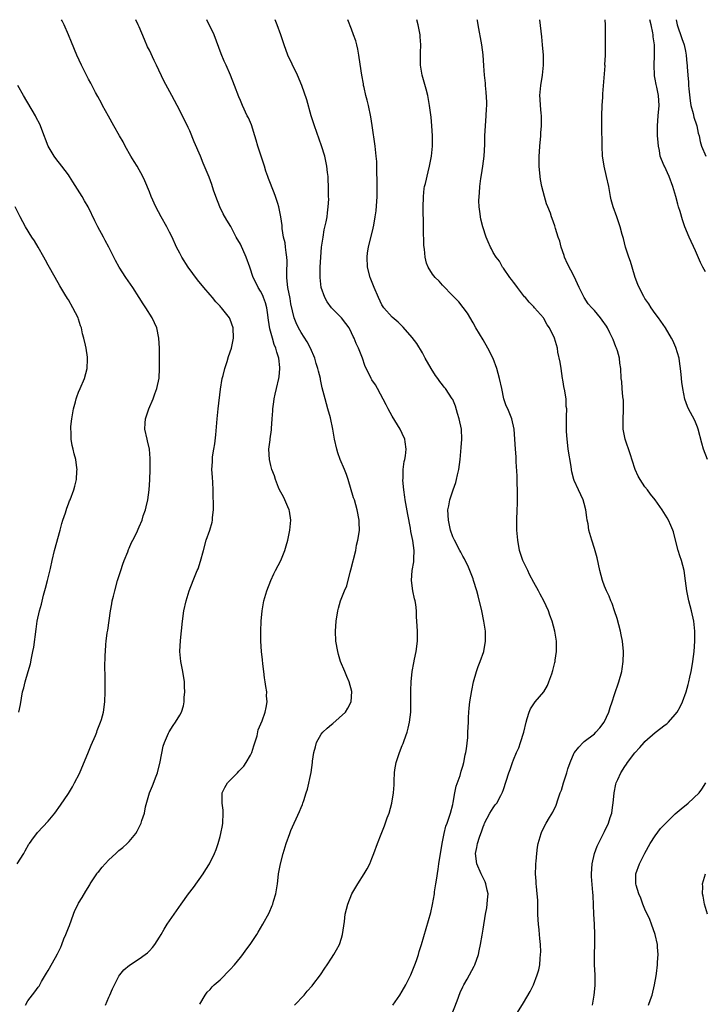
# Model space of a CAD drawing. Units: inches. Extents: x 2607000 to 2610000, y 1473207 to 1476000.
# Drawn here: x 2607129 to 2607265, y 1475805 to 1476000 of the extents above; entities that cross this region are included whole.
import ezdxf

# ---------------------------------------------------------------- set-up
doc = ezdxf.new("R2010")
doc.units = ezdxf.units.IN
doc.header["$MEASUREMENT"] = 0
doc.layers.add('LD26071473_10ft', color=100, linetype='Continuous')

msp = doc.modelspace()

# ---------------------------------------------------------------- linework, layer by layer
at = {"layer": 'LD26071473_10ft'}
for points, elevation in [([(2607130.49, 1475805), (2607131, 1475805.85), (2607132.39, 1475807.61), (2607133, 1475808.55), (2607133.21, 1475808.79), (2607133.33, 1475809), (2607133.71, 1475809.71), (2607134.44, 1475811), (2607134.67, 1475811.33), (2607135, 1475811.84), (2607136.44, 1475814.44), (2607136.87, 1475815.13), (2607137.51, 1475816.49), (2607137.67, 1475817), (2607138.11, 1475818.12), (2607138.5, 1475819), (2607139, 1475820.32), (2607139.21, 1475820.79), (2607140.02, 1475823), (2607140.29, 1475823.71), (2607140.91, 1475825), (2607141, 1475825.16), (2607141.72, 1475826.28), (2607142.45, 1475827.55), (2607143.22, 1475828.78), (2607143.32, 1475829), (2607144.6, 1475831), (2607144.77, 1475831.23), (2607145, 1475831.48), (2607145.68, 1475832.32), (2607146.28, 1475833), (2607147, 1475833.76), (2607148.36, 1475835), (2607149, 1475835.61), (2607149.79, 1475836.21), (2607150.63, 1475837), (2607151, 1475837.4), (2607152.3, 1475839), (2607152.58, 1475839.42), (2607153.27, 1475840.73), (2607153.38, 1475841), (2607153.51, 1475841.51), (2607154.02, 1475843), (2607154.26, 1475844.26), (2607155.03, 1475847), (2607155.61, 1475848.39), (2607156.33, 1475850.32), (2607156.6, 1475851), (2607157.16, 1475853.16), (2607157.72, 1475856.28), (2607157.98, 1475857), (2607158.81, 1475858.81), (2607158.92, 1475859.08), (2607159.68, 1475860.32), (2607160.2, 1475861), (2607161, 1475862.39), (2607161.34, 1475863), (2607161.78, 1475864.22), (2607161.9, 1475865), (2607161.9, 1475865.9), (2607162.05, 1475867), (2607161.97, 1475867.97), (2607161.97, 1475869), (2607161.65, 1475871), (2607161.21, 1475873), (2607161.03, 1475875), (2607161.19, 1475877.19), (2607161.55, 1475881), (2607161.84, 1475883), (2607162.27, 1475885), (2607162.88, 1475887), (2607163.67, 1475889), (2607164.49, 1475891), (2607164.63, 1475891.37), (2607165.14, 1475892.86), (2607165.69, 1475895), (2607166.27, 1475897), (2607166.96, 1475899), (2607167.4, 1475900.6), (2607167.49, 1475901), (2607167.52, 1475901.52), (2607167.66, 1475903), (2607167.69, 1475904.31), (2607167.63, 1475905.63), (2607167.64, 1475907), (2607167.56, 1475908.44), (2607167.47, 1475909.47), (2607167.39, 1475911), (2607167.47, 1475912.53), (2607167.47, 1475913), (2607167.52, 1475913.52), (2607167.75, 1475915), (2607167.93, 1475916.07), (2607168.13, 1475917.87), (2607168.39, 1475921), (2607168.61, 1475923), (2607169.1, 1475926.9), (2607169.43, 1475929), (2607169.59, 1475929.59), (2607169.91, 1475931), (2607170.37, 1475932.37), (2607170.64, 1475933.36), (2607171.22, 1475935), (2607171.63, 1475937), (2607171.57, 1475939), (2607171, 1475940.67), (2607170.86, 1475941), (2607169.29, 1475943), (2607169.14, 1475943.14), (2607169, 1475943.3), (2607168.16, 1475944.16), (2607167.48, 1475945), (2607167, 1475945.55), (2607165.8, 1475947), (2607164.54, 1475948.54), (2607162.68, 1475951), (2607161.4, 1475953), (2607161, 1475953.77), (2607160.39, 1475955), (2607159.49, 1475957), (2607159, 1475957.96), (2607158.44, 1475959), (2607157.31, 1475961), (2607156.26, 1475963), (2607155.36, 1475965), (2607155, 1475965.94), (2607154.1, 1475968.1), (2607153.69, 1475969), (2607152.58, 1475971), (2607151.97, 1475971.97), (2607151.36, 1475973), (2607150.21, 1475975), (2607149.8, 1475975.8), (2607149.07, 1475977), (2607147.97, 1475979), (2607146.9, 1475980.9), (2607145.75, 1475983), (2607145.51, 1475983.51), (2607144.82, 1475984.82), (2607144.38, 1475985.62), (2607143.44, 1475987.44), (2607143, 1475988.23), (2607142.06, 1475990.06), (2607141.6, 1475991), (2607140.69, 1475993), (2607139.58, 1475995.58), (2607139.01, 1475997), (2607138.14, 1475999), (2607137.77, 1475999.77), (2607137.65, 1476000)], 10800), ([(2607146.3, 1475805), (2607147, 1475806.59), (2607147.2, 1475807), (2607147.74, 1475808.26), (2607149, 1475810.74), (2607149.18, 1475811), (2607149.99, 1475812.01), (2607151.07, 1475812.93), (2607153, 1475814.2), (2607154.19, 1475815), (2607154.64, 1475815.36), (2607155, 1475815.73), (2607155.6, 1475816.4), (2607156.08, 1475817), (2607157, 1475818.43), (2607157.35, 1475819), (2607157.95, 1475820.05), (2607158.54, 1475821), (2607159, 1475821.71), (2607159.88, 1475823), (2607161.27, 1475825), (2607162.75, 1475827), (2607163.74, 1475828.26), (2607165.63, 1475831), (2607166.14, 1475831.86), (2607166.9, 1475833), (2607167.88, 1475835), (2607168.21, 1475835.79), (2607168.6, 1475837), (2607169, 1475838.36), (2607169.16, 1475839), (2607169.47, 1475840.53), (2607169.54, 1475841), (2607169.61, 1475843), (2607169.57, 1475843.57), (2607169.37, 1475845), (2607169.41, 1475845.41), (2607169.38, 1475847), (2607169.9, 1475848.1), (2607170.46, 1475849), (2607171, 1475849.49), (2607172.42, 1475851), (2607172.71, 1475851.29), (2607173, 1475851.61), (2607173.68, 1475852.32), (2607174.17, 1475853), (2607175, 1475854.45), (2607175.29, 1475855), (2607175.68, 1475856.32), (2607176.3, 1475858.3), (2607176.54, 1475859.46), (2607177.29, 1475861.29), (2607177.9, 1475863), (2607178.09, 1475863.91), (2607178.28, 1475865), (2607178.2, 1475866.2), (2607178.21, 1475867), (2607178.03, 1475868.03), (2607177.92, 1475869), (2607177.79, 1475869.79), (2607177.63, 1475871), (2607177.46, 1475872.54), (2607177.35, 1475873.35), (2607177.2, 1475875), (2607177.07, 1475877), (2607177.05, 1475879), (2607177.13, 1475881), (2607177.3, 1475883), (2607177.64, 1475885), (2607178.21, 1475887), (2607179.01, 1475889), (2607179.64, 1475890.36), (2607179.98, 1475891), (2607180.98, 1475893), (2607181.8, 1475895), (2607182.08, 1475895.92), (2607182.38, 1475897), (2607182.81, 1475899), (2607182.98, 1475901), (2607182.73, 1475902.73), (2607182.68, 1475903), (2607182.4, 1475903.6), (2607181.81, 1475905), (2607181.56, 1475905.56), (2607181, 1475906.5), (2607180.75, 1475907), (2607180.55, 1475907.45), (2607179.96, 1475909), (2607179.76, 1475909.76), (2607179.23, 1475911), (2607179, 1475911.8), (2607178.75, 1475913), (2607178.66, 1475915), (2607178.87, 1475916.87), (2607178.91, 1475917.09), (2607179.15, 1475918.85), (2607179.14, 1475919.14), (2607179.26, 1475921), (2607179.39, 1475922.61), (2607179.39, 1475923), (2607179.64, 1475924.36), (2607179.7, 1475925), (2607179.88, 1475925.88), (2607180.15, 1475927), (2607180.59, 1475929), (2607180.65, 1475929.35), (2607180.83, 1475931), (2607180.83, 1475931.17), (2607180.61, 1475933), (2607180.18, 1475934.18), (2607180.03, 1475935), (2607179.71, 1475935.71), (2607179.36, 1475937), (2607178.83, 1475938.83), (2607178.55, 1475940.55), (2607178.5, 1475941), (2607178.4, 1475941.6), (2607178.22, 1475943), (2607177.98, 1475943.98), (2607177.58, 1475945), (2607177.44, 1475945.44), (2607177, 1475946.3), (2607176.53, 1475947), (2607176.03, 1475948.03), (2607175.51, 1475949), (2607174.85, 1475951), (2607174.13, 1475953), (2607173, 1475955.56), (2607172.2, 1475957), (2607171.09, 1475959.09), (2607170.33, 1475960.33), (2607169.6, 1475961.6), (2607168.91, 1475963), (2607168.14, 1475965), (2607167.72, 1475966.28), (2607167.38, 1475967.38), (2607166.82, 1475968.82), (2607165.64, 1475971.64), (2607165.1, 1475973), (2607163.86, 1475975.86), (2607163, 1475977.99), (2607162.68, 1475978.68), (2607162.05, 1475980.05), (2607160.49, 1475983), (2607159.99, 1475983.99), (2607159.43, 1475985), (2607157.89, 1475987.89), (2607156.41, 1475991), (2607155.93, 1475991.93), (2607155, 1475993.98), (2607154.66, 1475994.66), (2607154.05, 1475996.05), (2607153, 1475998.58), (2607152.81, 1475999), (2607152.33, 1476000)], 10810), ([(2607165, 1475805.17), (2607166.02, 1475807), (2607166.42, 1475807.58), (2607167, 1475808.11), (2607167.4, 1475808.6), (2607167.84, 1475809), (2607169, 1475809.99), (2607171, 1475812.04), (2607171.83, 1475813), (2607173, 1475814.41), (2607173.48, 1475815), (2607174.1, 1475815.9), (2607174.93, 1475817), (2607176.23, 1475819), (2607176.53, 1475819.47), (2607177.44, 1475821), (2607178.7, 1475823.3), (2607179.3, 1475824.7), (2607179.41, 1475825), (2607179.55, 1475825.55), (2607179.99, 1475827), (2607180.15, 1475827.85), (2607180.32, 1475829), (2607180.41, 1475829.59), (2607180.57, 1475831), (2607180.95, 1475833), (2607181.48, 1475835), (2607182.08, 1475837), (2607182.77, 1475839), (2607183, 1475839.59), (2607184.68, 1475843.32), (2607185, 1475844.14), (2607185.27, 1475844.73), (2607185.37, 1475845), (2607185.52, 1475845.52), (2607186.04, 1475847), (2607186.27, 1475847.73), (2607186.97, 1475851.03), (2607187.27, 1475853), (2607187.28, 1475853.28), (2607187.5, 1475855), (2607187.86, 1475856.14), (2607188.04, 1475857), (2607189, 1475858.6), (2607189.3, 1475859), (2607190.19, 1475859.81), (2607191, 1475860.52), (2607191.28, 1475860.72), (2607193.79, 1475863), (2607194.24, 1475863.76), (2607194.91, 1475865), (2607195.04, 1475867.04), (2607194.51, 1475869), (2607194.06, 1475870.06), (2607193.65, 1475871), (2607192.83, 1475873), (2607192.4, 1475874.4), (2607192.24, 1475875), (2607191.88, 1475877), (2607191.79, 1475879), (2607191.94, 1475881), (2607192.28, 1475883), (2607192.42, 1475883.58), (2607192.82, 1475885), (2607193.58, 1475887), (2607194.03, 1475887.97), (2607194.7, 1475890.7), (2607194.86, 1475891.14), (2607195.84, 1475895), (2607195.99, 1475896.01), (2607196.26, 1475897), (2607196.52, 1475898.52), (2607196.54, 1475899), (2607196.51, 1475900.51), (2607196.47, 1475901), (2607196.09, 1475903), (2607195.54, 1475905), (2607195.39, 1475905.39), (2607194.34, 1475909), (2607194.01, 1475910.01), (2607193.62, 1475911), (2607192.76, 1475913), (2607192.29, 1475914.29), (2607192.06, 1475915), (2607191.62, 1475917), (2607191.28, 1475919), (2607190.79, 1475921.21), (2607190.32, 1475923), (2607189.75, 1475925), (2607189.18, 1475927.18), (2607188.83, 1475928.83), (2607188.82, 1475929), (2607188.43, 1475930.43), (2607188.34, 1475931), (2607187.98, 1475931.98), (2607187.71, 1475933), (2607186.87, 1475935), (2607186.23, 1475936.23), (2607185, 1475938.13), (2607184.48, 1475939), (2607184.03, 1475940.03), (2607183.65, 1475941), (2607183, 1475943.79), (2607182.82, 1475944.82), (2607182.38, 1475947), (2607182.27, 1475948.27), (2607182.19, 1475949), (2607182.18, 1475949.82), (2607182.26, 1475952.26), (2607182.21, 1475953), (2607182.04, 1475953.96), (2607181.95, 1475955), (2607181.83, 1475955.83), (2607181.56, 1475957), (2607181.29, 1475958.71), (2607181.25, 1475959.25), (2607180.99, 1475960.99), (2607180.58, 1475963), (2607180.38, 1475963.62), (2607179.98, 1475965), (2607179.71, 1475965.71), (2607178.58, 1475968.58), (2607178.45, 1475969), (2607178.06, 1475970.06), (2607177.78, 1475971), (2607177.1, 1475973), (2607176.45, 1475975), (2607176.15, 1475976.15), (2607175.89, 1475977), (2607175.19, 1475979.19), (2607174.59, 1475980.59), (2607174.37, 1475981), (2607173.43, 1475983), (2607173, 1475984.03), (2607172.72, 1475984.72), (2607171.85, 1475987), (2607171.06, 1475989), (2607170.18, 1475991), (2607169.81, 1475991.81), (2607169.22, 1475993.22), (2607167.81, 1475997), (2607166.35, 1476000)], 10820), ([(2607183.72, 1475805), (2607185.59, 1475807), (2607186.22, 1475807.78), (2607187.19, 1475808.81), (2607187.34, 1475809), (2607188.84, 1475811), (2607189.69, 1475812.31), (2607190.15, 1475813), (2607191, 1475814.32), (2607191.46, 1475815), (2607192.02, 1475815.98), (2607192.58, 1475817), (2607193, 1475818.27), (2607193.2, 1475819), (2607193.56, 1475821.56), (2607193.74, 1475823), (2607193.97, 1475824.03), (2607194.22, 1475825), (2607195.01, 1475827), (2607196.22, 1475829), (2607197.5, 1475831), (2607198.04, 1475831.96), (2607198.57, 1475833), (2607199, 1475834.02), (2607199.39, 1475835), (2607200.13, 1475837), (2607200.86, 1475838.86), (2607201.53, 1475840.47), (2607202.06, 1475842.06), (2607202.4, 1475843), (2607202.96, 1475845), (2607203.3, 1475847), (2607203.4, 1475848.6), (2607203.41, 1475849.41), (2607203.5, 1475851), (2607203.57, 1475851.57), (2607203.83, 1475853), (2607204.19, 1475854.19), (2607204.46, 1475855), (2607205, 1475856.35), (2607205.2, 1475856.8), (2607205.39, 1475857.39), (2607205.98, 1475859), (2607206.19, 1475859.81), (2607206.47, 1475861), (2607206.7, 1475863), (2607206.73, 1475865), (2607206.71, 1475867.29), (2607206.77, 1475869), (2607206.97, 1475871.03), (2607207.29, 1475872.71), (2607207.46, 1475873.46), (2607207.77, 1475875), (2607208.03, 1475877), (2607208.03, 1475879), (2607207.92, 1475881), (2607207.85, 1475881.85), (2607207.82, 1475883), (2607207.69, 1475884.31), (2607207.56, 1475885), (2607207.42, 1475885.42), (2607207.12, 1475887), (2607206.82, 1475889), (2607206.96, 1475891), (2607207.29, 1475892.72), (2607207.31, 1475893), (2607207.29, 1475893.29), (2607207.35, 1475895), (2607207.08, 1475896.92), (2607206.7, 1475898.7), (2607206.61, 1475899.39), (2607206.1, 1475902.11), (2607205.6, 1475905), (2607205.55, 1475905.55), (2607205.32, 1475907), (2607205.14, 1475908.86), (2607205.14, 1475909), (2607205.16, 1475909.16), (2607205.19, 1475911), (2607205.41, 1475912.59), (2607205.54, 1475913), (2607205.67, 1475913.67), (2607205.81, 1475915), (2607205.56, 1475916.44), (2607205.49, 1475917), (2607205, 1475918.1), (2607204.57, 1475919), (2607203, 1475921.58), (2607202.24, 1475923), (2607201.82, 1475923.82), (2607200.09, 1475927), (2607199.72, 1475927.72), (2607199, 1475928.73), (2607198.84, 1475929), (2607197.6, 1475931.6), (2607197.15, 1475933), (2607197, 1475933.33), (2607196.38, 1475935), (2607195.92, 1475935.92), (2607195.5, 1475937), (2607195.33, 1475937.33), (2607195, 1475938.07), (2607194.5, 1475939), (2607193.87, 1475939.88), (2607193, 1475941), (2607191, 1475942.98), (2607190.14, 1475944.14), (2607189.7, 1475945), (2607189, 1475947), (2607188.77, 1475949), (2607188.76, 1475949.24), (2607188.78, 1475951), (2607188.89, 1475953), (2607189.06, 1475955), (2607189.34, 1475957), (2607189.6, 1475958.4), (2607189.97, 1475959.97), (2607190.15, 1475961), (2607190.2, 1475961.8), (2607190.39, 1475963), (2607190.46, 1475964.46), (2607190.44, 1475965), (2607190.4, 1475965.6), (2607190.4, 1475967), (2607190.38, 1475968.38), (2607190.33, 1475969), (2607190.23, 1475969.77), (2607190.11, 1475971), (2607189.69, 1475973), (2607189.07, 1475975.07), (2607187.64, 1475979), (2607187.03, 1475981), (2607186.17, 1475984.17), (2607185.15, 1475987), (2607184.3, 1475989), (2607183.21, 1475991.21), (2607182.39, 1475993), (2607181.66, 1475995), (2607181, 1475997), (2607180.28, 1475999), (2607179.87, 1476000)], 10830), ([(2607203.14, 1475805), (2607204.5, 1475807), (2607205, 1475807.8), (2607205.71, 1475809), (2607206.71, 1475811), (2607207, 1475811.69), (2607207.36, 1475812.64), (2607207.52, 1475813), (2607207.81, 1475813.81), (2607208.2, 1475815), (2607208.36, 1475815.64), (2607208.82, 1475817), (2607210.63, 1475823.37), (2607211, 1475824.89), (2607211.36, 1475827), (2607211.4, 1475827.4), (2607211.66, 1475829), (2607211.75, 1475829.75), (2607212.09, 1475831.91), (2607212.22, 1475833), (2607212.55, 1475835), (2607213, 1475837.33), (2607213.3, 1475839), (2607213.61, 1475840.39), (2607213.87, 1475841), (2607214.37, 1475842.37), (2607214.56, 1475843), (2607215, 1475844.72), (2607215.08, 1475845.08), (2607215.4, 1475847), (2607215.69, 1475848.31), (2607216.43, 1475850.43), (2607216.69, 1475851.31), (2607217, 1475852.27), (2607217.2, 1475853), (2607217.48, 1475854.52), (2607217.6, 1475855), (2607217.72, 1475855.72), (2607217.96, 1475857.96), (2607218.01, 1475859), (2607218.02, 1475859.98), (2607218.08, 1475861), (2607218.11, 1475861.89), (2607218.17, 1475863), (2607218.24, 1475863.76), (2607218.37, 1475865), (2607218.75, 1475867.25), (2607219.12, 1475869), (2607219.68, 1475871), (2607220.01, 1475871.99), (2607220.4, 1475873), (2607221.11, 1475875), (2607221.47, 1475877), (2607221.44, 1475879), (2607221.17, 1475881), (2607220.76, 1475883), (2607220.02, 1475886.02), (2607219.74, 1475887), (2607219.13, 1475889), (2607219, 1475889.38), (2607218.38, 1475891), (2607217.98, 1475891.98), (2607217.45, 1475893), (2607217.31, 1475893.31), (2607217, 1475893.85), (2607216.62, 1475894.62), (2607216.39, 1475895), (2607215.31, 1475897), (2607215, 1475897.66), (2607214.58, 1475899), (2607214.15, 1475901), (2607214.05, 1475903), (2607214.2, 1475903.8), (2607214.4, 1475905), (2607215.07, 1475907), (2607215.59, 1475908.41), (2607215.74, 1475909), (2607215.94, 1475909.94), (2607216.21, 1475911), (2607216.44, 1475913), (2607216.63, 1475915.37), (2607216.78, 1475917), (2607216.71, 1475919), (2607216.27, 1475921), (2607215.95, 1475922.05), (2607215.53, 1475923.53), (2607215, 1475924.83), (2607214.91, 1475925), (2607213.58, 1475927), (2607213.31, 1475927.31), (2607213, 1475927.72), (2607212.42, 1475928.42), (2607212.07, 1475929), (2607211.6, 1475929.6), (2607210.72, 1475931), (2607209.56, 1475933), (2607209, 1475934.09), (2607207.9, 1475935.9), (2607207, 1475937.14), (2607205.19, 1475939.19), (2607205, 1475939.36), (2607204.18, 1475940.18), (2607203, 1475941.14), (2607201.38, 1475943), (2607201.21, 1475943.21), (2607201, 1475943.59), (2607200.3, 1475945), (2607199.44, 1475947), (2607198.64, 1475949), (2607198.13, 1475951), (2607198.06, 1475953), (2607198.16, 1475953.84), (2607198.35, 1475955), (2607199.27, 1475958.73), (2607199.36, 1475959.36), (2607199.66, 1475961), (2607199.82, 1475962.18), (2607200.04, 1475965), (2607200.08, 1475967), (2607200.01, 1475971), (2607199.96, 1475971.96), (2607199.88, 1475973), (2607199.65, 1475975), (2607199.08, 1475979.08), (2607198.8, 1475980.8), (2607198.35, 1475983), (2607198.1, 1475984.1), (2607197.84, 1475985), (2607197.45, 1475986.55), (2607197.36, 1475987), (2607197.32, 1475987.32), (2607196.99, 1475989.01), (2607196.51, 1475992.51), (2607196.44, 1475993), (2607196.2, 1475994.2), (2607196.01, 1475995), (2607195.8, 1475995.8), (2607195.4, 1475997), (2607195, 1475998.13), (2607194.26, 1476000)], 10840), ([(2607214.52, 1475802.51), (2607215.84, 1475805.84), (2607216.48, 1475807.52), (2607217, 1475808.62), (2607217.2, 1475809), (2607217.85, 1475810.15), (2607218.34, 1475811), (2607219.25, 1475812.75), (2607219.37, 1475813), (2607220.06, 1475815), (2607220.22, 1475815.78), (2607220.51, 1475817), (2607220.83, 1475818.83), (2607221, 1475820.02), (2607221.5, 1475823), (2607221.73, 1475824.27), (2607221.83, 1475825), (2607221.85, 1475825.85), (2607221.97, 1475827), (2607221.77, 1475827.77), (2607221.56, 1475829), (2607221.39, 1475829.39), (2607220.72, 1475830.72), (2607220.61, 1475831), (2607219.74, 1475833), (2607219.48, 1475835), (2607219.78, 1475836.22), (2607219.9, 1475837), (2607220.27, 1475838.27), (2607220.55, 1475839), (2607220.69, 1475839.31), (2607221, 1475840.3), (2607221.22, 1475840.78), (2607221.3, 1475841), (2607222.36, 1475843), (2607223, 1475844.07), (2607223.39, 1475844.61), (2607223.68, 1475845), (2607224.49, 1475846.49), (2607224.79, 1475847), (2607224.85, 1475847.15), (2607225, 1475847.66), (2607226.09, 1475851), (2607226.35, 1475851.65), (2607226.8, 1475853), (2607227, 1475853.54), (2607227.61, 1475855), (2607228.05, 1475855.95), (2607228.42, 1475857), (2607229.03, 1475859), (2607229.49, 1475861), (2607229.72, 1475861.72), (2607230.08, 1475863), (2607230.39, 1475863.61), (2607231, 1475864.6), (2607231.32, 1475865), (2607233, 1475867), (2607233.72, 1475868.28), (2607234.02, 1475869), (2607234.56, 1475870.56), (2607234.8, 1475871.2), (2607235.2, 1475872.8), (2607235.24, 1475873), (2607235.25, 1475873.25), (2607235.5, 1475875), (2607235.51, 1475876.49), (2607235.49, 1475877), (2607235.21, 1475879), (2607234.64, 1475881), (2607234.18, 1475882.18), (2607233.9, 1475883), (2607233.02, 1475885.02), (2607232.3, 1475886.3), (2607231.93, 1475887), (2607231, 1475888.64), (2607230.2, 1475890.2), (2607229.81, 1475891), (2607229.56, 1475891.56), (2607229, 1475892.71), (2607228.88, 1475893), (2607228.21, 1475895), (2607227.84, 1475897), (2607227.69, 1475899), (2607227.66, 1475901), (2607227.72, 1475903), (2607227.79, 1475904.21), (2607227.81, 1475905), (2607227.82, 1475907), (2607227.75, 1475908.25), (2607227.74, 1475909.74), (2607227.51, 1475912.49), (2607227.53, 1475913.53), (2607227.38, 1475915), (2607227.13, 1475919), (2607226.69, 1475921), (2607225.86, 1475923), (2607225.59, 1475923.59), (2607225.12, 1475925), (2607224.67, 1475927), (2607224.27, 1475929), (2607223.71, 1475931), (2607222.96, 1475932.96), (2607221.92, 1475935), (2607221, 1475936.64), (2607219.56, 1475939), (2607219, 1475940.03), (2607217.9, 1475941.9), (2607217.08, 1475943.08), (2607216.19, 1475944.19), (2607215, 1475945.35), (2607213, 1475947.46), (2607212.29, 1475948.29), (2607211.52, 1475949), (2607211, 1475949.66), (2607210.12, 1475951), (2607209.79, 1475951.79), (2607209.51, 1475953), (2607209.4, 1475954.6), (2607209.29, 1475955.29), (2607209.22, 1475958.78), (2607209.2, 1475959.2), (2607209.16, 1475962.84), (2607209.2, 1475965), (2607209.37, 1475966.63), (2607209.44, 1475967), (2607209.59, 1475967.59), (2607210.11, 1475969.89), (2607210.41, 1475971), (2607210.81, 1475973), (2607211.02, 1475975), (2607211.02, 1475977), (2607210.87, 1475979), (2607210.7, 1475980.7), (2607210.41, 1475983), (2607210.18, 1475984.18), (2607210.06, 1475985), (2607209.75, 1475986.25), (2607208.97, 1475989), (2607208.61, 1475991), (2607208.59, 1475993.41), (2607208.67, 1475995), (2607208.58, 1475996.58), (2607208.55, 1475997), (2607208.16, 1475999), (2607207.9, 1476000)], 10850), ([(2607227.5, 1475803), (2607229, 1475805.49), (2607230.28, 1475807.72), (2607230.94, 1475809), (2607231.72, 1475811), (2607232.02, 1475811.98), (2607232.19, 1475813), (2607232.25, 1475814.25), (2607232.37, 1475815), (2607232.42, 1475815.58), (2607232.36, 1475817), (2607232.2, 1475818.2), (2607232.18, 1475819), (2607232.1, 1475819.9), (2607231.94, 1475821), (2607231.86, 1475821.86), (2607231.8, 1475823), (2607231.79, 1475825.79), (2607231.72, 1475827), (2607231.54, 1475828.46), (2607231.51, 1475829), (2607231.51, 1475829.51), (2607231.38, 1475831), (2607231.41, 1475832.59), (2607231.44, 1475833), (2607231.51, 1475833.51), (2607231.62, 1475835), (2607231.74, 1475836.26), (2607231.9, 1475837), (2607232.3, 1475838.3), (2607232.45, 1475839), (2607232.61, 1475839.39), (2607233.46, 1475841), (2607234.11, 1475842.11), (2607234.79, 1475843.21), (2607235.43, 1475844.57), (2607235.83, 1475845.83), (2607236.26, 1475847), (2607236.47, 1475847.53), (2607236.89, 1475849), (2607237.55, 1475851), (2607237.78, 1475851.78), (2607238.2, 1475853), (2607239, 1475854.9), (2607239.06, 1475855), (2607239.94, 1475856.06), (2607240.8, 1475857), (2607241, 1475857.19), (2607243, 1475858.72), (2607243.31, 1475859), (2607244.1, 1475859.9), (2607244.91, 1475861), (2607245.84, 1475863), (2607246.12, 1475863.88), (2607246.55, 1475865), (2607247, 1475866.47), (2607247.85, 1475869), (2607248.4, 1475871), (2607248.47, 1475871.53), (2607248.71, 1475873), (2607248.78, 1475874.78), (2607248.78, 1475875), (2607248.59, 1475877), (2607248.3, 1475878.3), (2607248.16, 1475879), (2607247.48, 1475881.48), (2607247, 1475883), (2607246.49, 1475884.49), (2607246.26, 1475885), (2607245.91, 1475885.91), (2607245.37, 1475887), (2607245, 1475887.93), (2607244.61, 1475889), (2607244.11, 1475891), (2607243.53, 1475893.53), (2607243, 1475895.37), (2607242.48, 1475897), (2607241.93, 1475899), (2607241.74, 1475900.26), (2607241.59, 1475901), (2607241.51, 1475901.51), (2607241.32, 1475903), (2607241, 1475904.25), (2607240.79, 1475905), (2607239.83, 1475907), (2607239, 1475908.84), (2607238.94, 1475909), (2607238.55, 1475910.55), (2607238.47, 1475911), (2607238.39, 1475911.61), (2607237.85, 1475915), (2607237.77, 1475915.77), (2607237.6, 1475917), (2607237.49, 1475918.51), (2607237.48, 1475919), (2607237.5, 1475919.5), (2607237.49, 1475921.49), (2607237.54, 1475923), (2607237.45, 1475923.45), (2607237.4, 1475925), (2607237.1, 1475926.9), (2607237.05, 1475927.05), (2607236.75, 1475928.75), (2607236.72, 1475929), (2607236.41, 1475931), (2607236.24, 1475932.24), (2607235.8, 1475934.2), (2607235.68, 1475935), (2607235.13, 1475937), (2607234.15, 1475939), (2607233.65, 1475939.65), (2607233, 1475940.9), (2607232.93, 1475941), (2607231.19, 1475943), (2607231, 1475943.21), (2607230.09, 1475944.09), (2607229.36, 1475945), (2607229.19, 1475945.19), (2607227.79, 1475947), (2607227.48, 1475947.48), (2607227, 1475948.06), (2607226.62, 1475948.62), (2607226.31, 1475949), (2607225, 1475950.81), (2607224.86, 1475951), (2607224.21, 1475952.21), (2607223.55, 1475953), (2607223, 1475953.96), (2607222.65, 1475954.65), (2607222.43, 1475955), (2607222.02, 1475956.02), (2607221.6, 1475957), (2607220.92, 1475959), (2607220.54, 1475960.54), (2607220.45, 1475961), (2607220.42, 1475961.58), (2607220.23, 1475963), (2607220.18, 1475964.18), (2607220.2, 1475965), (2607220.29, 1475965.71), (2607220.36, 1475967), (2607220.57, 1475968.57), (2607220.71, 1475969.29), (2607220.97, 1475971), (2607221.19, 1475973), (2607221.31, 1475975.31), (2607221.37, 1475977), (2607221.63, 1475981), (2607221.67, 1475982.33), (2607221.71, 1475983), (2607221.71, 1475983.71), (2607221.63, 1475985.63), (2607221.47, 1475987), (2607221.45, 1475987.45), (2607221.25, 1475989), (2607221.11, 1475990.89), (2607220.98, 1475993.02), (2607220.73, 1475995), (2607220, 1475999), (2607219.87, 1475999.87), (2607219.85, 1476000)], 10860), ([(2607242.64, 1475805), (2607242.96, 1475807), (2607243.14, 1475808.86), (2607243.14, 1475811), (2607243.04, 1475813), (2607243.01, 1475815), (2607243.08, 1475817.08), (2607243.11, 1475819), (2607243.02, 1475821), (2607242.89, 1475823), (2607242.73, 1475826.73), (2607242.72, 1475827.28), (2607242.44, 1475830.44), (2607242.43, 1475831), (2607242.56, 1475833), (2607243.05, 1475835), (2607243.55, 1475836.45), (2607245, 1475839.34), (2607245.76, 1475841), (2607246.12, 1475842.12), (2607246.42, 1475843), (2607246.66, 1475844.66), (2607246.72, 1475845), (2607246.9, 1475847), (2607247.26, 1475848.74), (2607247.34, 1475849), (2607247.65, 1475849.65), (2607248.24, 1475851), (2607249, 1475852.26), (2607249.33, 1475852.67), (2607249.54, 1475853), (2607251, 1475854.94), (2607252.01, 1475855.99), (2607252.84, 1475857), (2607253, 1475857.16), (2607255, 1475858.96), (2607257, 1475860.5), (2607257.31, 1475860.69), (2607257.63, 1475861), (2607259, 1475862.51), (2607259.38, 1475863), (2607259.96, 1475864.04), (2607260.44, 1475865), (2607261.15, 1475867), (2607261.56, 1475868.44), (2607261.7, 1475869), (2607261.88, 1475869.88), (2607262.14, 1475871), (2607262.28, 1475871.72), (2607262.47, 1475873), (2607262.7, 1475875), (2607262.85, 1475877), (2607262.86, 1475879), (2607262.66, 1475881), (2607262.2, 1475883), (2607261.69, 1475885), (2607261.31, 1475887), (2607261.05, 1475888.95), (2607260.76, 1475891), (2607260.26, 1475893), (2607259.9, 1475893.9), (2607259.58, 1475895), (2607259.03, 1475897), (2607258.63, 1475898.63), (2607258.49, 1475899), (2607258.09, 1475899.91), (2607257.67, 1475901), (2607257.42, 1475901.42), (2607256.38, 1475903), (2607255, 1475905), (2607254.13, 1475906.13), (2607253.5, 1475907), (2607253, 1475907.59), (2607252.07, 1475909), (2607251.67, 1475909.67), (2607251.06, 1475911), (2607251, 1475911.18), (2607250.08, 1475914.07), (2607249.07, 1475917), (2607248.69, 1475919), (2607248.66, 1475920.66), (2607248.75, 1475923), (2607248.74, 1475924.74), (2607248.63, 1475925.37), (2607248.49, 1475927), (2607248.4, 1475928.4), (2607248.33, 1475929), (2607248.22, 1475931), (2607248.05, 1475932.05), (2607247.94, 1475933), (2607247.55, 1475934.45), (2607247.38, 1475935), (2607247.26, 1475935.26), (2607246.7, 1475936.7), (2607246.6, 1475937), (2607246.06, 1475938.06), (2607245.61, 1475939), (2607245.38, 1475939.38), (2607244.56, 1475940.56), (2607244.21, 1475941), (2607243, 1475942.43), (2607242.47, 1475943), (2607241.79, 1475943.79), (2607241, 1475945), (2607240, 1475947), (2607239, 1475949.21), (2607237.71, 1475951.71), (2607237.12, 1475953), (2607237, 1475953.31), (2607236.42, 1475955), (2607236.17, 1475956.17), (2607235.85, 1475957), (2607235.29, 1475958.71), (2607235.18, 1475959.18), (2607234.68, 1475960.68), (2607234.54, 1475961), (2607234.3, 1475961.7), (2607233.8, 1475963), (2607233.54, 1475963.54), (2607233.14, 1475965), (2607232.63, 1475967), (2607232.36, 1475968.36), (2607232.28, 1475969), (2607232.09, 1475971), (2607232.08, 1475972.08), (2607232.1, 1475973), (2607232.18, 1475973.82), (2607232.24, 1475975), (2607232.38, 1475977), (2607232.41, 1475977.59), (2607232.52, 1475979), (2607232.54, 1475980.54), (2607232.53, 1475981), (2607232.47, 1475981.53), (2607232.36, 1475983), (2607232.3, 1475984.3), (2607232.24, 1475985), (2607232.43, 1475987), (2607232.76, 1475989), (2607232.95, 1475991), (2607232.92, 1475993), (2607232.76, 1475995), (2607232.6, 1475996.6), (2607232.21, 1476000)], 10870), ([(2607265.4, 1475913), (2607264.59, 1475915), (2607264.22, 1475916.22), (2607263.5, 1475919), (2607263.39, 1475919.39), (2607263, 1475920.36), (2607262.8, 1475920.8), (2607261.63, 1475923), (2607261.43, 1475923.43), (2607260.88, 1475924.88), (2607260.49, 1475927), (2607260.3, 1475928.3), (2607260.19, 1475929.81), (2607260.06, 1475931), (2607259.93, 1475931.93), (2607259.75, 1475933), (2607259.11, 1475935.11), (2607258.49, 1475936.49), (2607258.23, 1475937), (2607257.04, 1475939.04), (2607255.68, 1475941), (2607255, 1475941.88), (2607254.21, 1475943), (2607253.77, 1475943.77), (2607253, 1475944.83), (2607252.76, 1475945.24), (2607251.85, 1475947), (2607251.62, 1475947.62), (2607251.05, 1475949), (2607250.44, 1475951), (2607250.12, 1475952.12), (2607249.82, 1475953), (2607249.18, 1475955), (2607248.73, 1475956.73), (2607248.49, 1475957.51), (2607248.09, 1475959), (2607247.41, 1475961), (2607246.69, 1475963), (2607246.33, 1475964.33), (2607246.17, 1475965), (2607245.83, 1475967), (2607245.43, 1475969), (2607244.95, 1475971), (2607244.67, 1475972.67), (2607244.63, 1475973), (2607244.54, 1475975), (2607244.53, 1475976.53), (2607244.49, 1475977.51), (2607244.48, 1475980.48), (2607244.46, 1475981), (2607244.52, 1475983), (2607244.64, 1475984.64), (2607244.7, 1475985.3), (2607245.11, 1475990.89), (2607245.1, 1475991.1), (2607245.17, 1475993), (2607245.18, 1475995.18), (2607245.17, 1475999), (2607245.15, 1476000)], 10880), ([(2607265, 1475950.1), (2607264.47, 1475951), (2607263.96, 1475951.96), (2607263, 1475954.24), (2607261.72, 1475957), (2607260.89, 1475959), (2607260.4, 1475960.4), (2607259.94, 1475962.06), (2607259.65, 1475963), (2607259.48, 1475963.48), (2607259.09, 1475965), (2607258.5, 1475967), (2607257.77, 1475969), (2607256.84, 1475971), (2607256.76, 1475971.24), (2607256.04, 1475973), (2607255.86, 1475974.14), (2607255.65, 1475975), (2607255.56, 1475976.44), (2607255.5, 1475977), (2607255.49, 1475977.49), (2607255.48, 1475979), (2607255.61, 1475981), (2607255.78, 1475983), (2607255.69, 1475985), (2607255.32, 1475986.68), (2607255.19, 1475987.19), (2607255, 1475988.24), (2607254.87, 1475988.87), (2607254.86, 1475989), (2607254.81, 1475991), (2607254.9, 1475992.9), (2607254.87, 1475995), (2607254.63, 1475996.63), (2607254.63, 1475997), (2607254.57, 1475997.43), (2607254.25, 1475999), (2607253.98, 1475999.98), (2607253.98, 1476000)], 10890), ([(2607259.16, 1476000), (2607259.39, 1475999), (2607260.28, 1475996.28), (2607260.74, 1475995), (2607261, 1475993.75), (2607261.18, 1475993), (2607261.31, 1475991.31), (2607261.35, 1475991), (2607261.35, 1475990.65), (2607261.46, 1475989), (2607261.64, 1475987.64), (2607261.63, 1475987), (2607261.68, 1475986.32), (2607261.92, 1475983.92), (2607262.09, 1475983), (2607262.53, 1475981.47), (2607262.68, 1475980.68), (2607263.18, 1475979.18), (2607263.26, 1475979), (2607263.55, 1475977.55), (2607263.71, 1475977), (2607263.93, 1475975.93), (2607264.18, 1475975), (2607265.07, 1475973)], 10900), ([(2607128.89, 1475833), (2607130.19, 1475835), (2607130.45, 1475835.55), (2607131.17, 1475836.83), (2607131.29, 1475837), (2607132.1, 1475838.1), (2607132.74, 1475839), (2607132.86, 1475839.14), (2607135, 1475841.42), (2607136.3, 1475843), (2607137.45, 1475844.55), (2607139, 1475846.91), (2607139.79, 1475848.21), (2607140.23, 1475849), (2607141.16, 1475850.84), (2607143, 1475855.16), (2607143.52, 1475856.48), (2607144.33, 1475858.33), (2607144.59, 1475859), (2607144.68, 1475859.32), (2607145.36, 1475861), (2607145.52, 1475861.52), (2607145.92, 1475863), (2607146.17, 1475865), (2607146.24, 1475867), (2607146.27, 1475870.27), (2607146.23, 1475871.77), (2607146.24, 1475874.24), (2607146.3, 1475875), (2607146.37, 1475876.37), (2607146.48, 1475877), (2607146.68, 1475878.68), (2607146.79, 1475879.21), (2607147.34, 1475883), (2607147.57, 1475884.43), (2607147.68, 1475885), (2607147.91, 1475885.91), (2607148.15, 1475887), (2607148.72, 1475889), (2607149.34, 1475891), (2607149.76, 1475892.24), (2607150.03, 1475893), (2607150.72, 1475894.72), (2607150.86, 1475895.14), (2607151, 1475895.42), (2607151.47, 1475896.53), (2607151.72, 1475897), (2607152.43, 1475898.43), (2607153, 1475899.62), (2607153.55, 1475901), (2607153.81, 1475901.81), (2607154.22, 1475903), (2607154.39, 1475903.61), (2607154.71, 1475905), (2607154.97, 1475907), (2607155.08, 1475908.92), (2607155.14, 1475911), (2607155.16, 1475912.84), (2607155.18, 1475913.18), (2607155.03, 1475915), (2607154.65, 1475916.65), (2607154.55, 1475917), (2607154.08, 1475919), (2607154.15, 1475920.15), (2607154.21, 1475921), (2607154.93, 1475923), (2607155.77, 1475925), (2607156.06, 1475925.94), (2607156.47, 1475927), (2607156.92, 1475929.08), (2607157.01, 1475930.99), (2607157.02, 1475933), (2607157.01, 1475935), (2607156.9, 1475937), (2607156.47, 1475939), (2607156.03, 1475940.03), (2607155.55, 1475941), (2607154.28, 1475943), (2607153.77, 1475943.77), (2607153, 1475945), (2607151.72, 1475947), (2607150.37, 1475949), (2607149.03, 1475951.03), (2607148.33, 1475952.33), (2607146.98, 1475955), (2607146.28, 1475956.28), (2607145.91, 1475957), (2607144.84, 1475959), (2607144.21, 1475960.21), (2607143, 1475962.87), (2607142.93, 1475963), (2607142.19, 1475964.19), (2607141.72, 1475965), (2607139.89, 1475967.89), (2607139.2, 1475969), (2607139, 1475969.29), (2607137.72, 1475971), (2607136.53, 1475972.53), (2607136.19, 1475973), (2607135, 1475975), (2607133.73, 1475978.27), (2607133.46, 1475979), (2607133.32, 1475979.32), (2607132.65, 1475980.65), (2607132.46, 1475981), (2607130.11, 1475985), (2607128.98, 1475987)], 10790), ([(2607129.18, 1475863), (2607129.5, 1475864.5), (2607129.93, 1475867), (2607130.18, 1475867.82), (2607130.48, 1475869), (2607131.07, 1475871), (2607131.47, 1475872.53), (2607131.68, 1475873.68), (2607131.99, 1475875), (2607132.16, 1475875.84), (2607132.59, 1475879.41), (2607132.84, 1475881), (2607133.29, 1475883), (2607133.66, 1475884.34), (2607134.1, 1475886.1), (2607134.49, 1475887.51), (2607134.87, 1475889), (2607135.43, 1475891.43), (2607135.78, 1475893), (2607136.28, 1475895), (2607137.36, 1475899), (2607137.68, 1475900.32), (2607137.92, 1475901), (2607138.41, 1475902.41), (2607138.67, 1475903.33), (2607139, 1475904.18), (2607139.22, 1475904.78), (2607139.33, 1475905), (2607140.09, 1475907), (2607140.3, 1475907.7), (2607140.59, 1475909), (2607140.69, 1475910.69), (2607140.72, 1475911), (2607140.69, 1475911.31), (2607140.46, 1475913), (2607140.12, 1475914.12), (2607139.95, 1475915), (2607139.73, 1475915.73), (2607139.55, 1475917), (2607139.54, 1475918.46), (2607139.48, 1475919), (2607139.51, 1475919.51), (2607139.67, 1475921), (2607140.01, 1475923), (2607140.38, 1475924.38), (2607140.52, 1475925), (2607140.64, 1475925.36), (2607141, 1475926.27), (2607141.34, 1475927), (2607142.2, 1475929), (2607142.69, 1475931), (2607142.8, 1475932.8), (2607142.79, 1475933), (2607142.75, 1475933.25), (2607142.52, 1475935), (2607142.39, 1475935.61), (2607142.06, 1475937), (2607141.81, 1475937.81), (2607141.56, 1475939), (2607141.41, 1475939.41), (2607141, 1475940.74), (2607140.91, 1475941), (2607139.9, 1475943), (2607139, 1475944.54), (2607138.81, 1475944.81), (2607138.3, 1475945.7), (2607137.32, 1475947.32), (2607136.38, 1475949), (2607135, 1475951.4), (2607134.44, 1475952.44), (2607134.17, 1475953), (2607133.04, 1475955), (2607132.27, 1475956.27), (2607131.79, 1475957), (2607130.53, 1475959), (2607129.47, 1475961), (2607128.49, 1475963)], 10780), ([(2607253.68, 1475805), (2607254.09, 1475806.09), (2607254.45, 1475807), (2607254.9, 1475809), (2607255.21, 1475810.79), (2607255.26, 1475811.26), (2607255.5, 1475813), (2607255.5, 1475813.5), (2607255.6, 1475815), (2607255.5, 1475816.5), (2607255.45, 1475817), (2607254.99, 1475819), (2607254.31, 1475821), (2607253.95, 1475821.95), (2607253, 1475824.02), (2607252.59, 1475825), (2607252.18, 1475826.18), (2607251.79, 1475827), (2607251.24, 1475828.77), (2607251.18, 1475829), (2607251.19, 1475829.19), (2607251.17, 1475831), (2607251.91, 1475833), (2607253, 1475835.11), (2607254.05, 1475837), (2607255, 1475838.54), (2607256.06, 1475839.94), (2607257.04, 1475840.96), (2607259, 1475842.83), (2607260.15, 1475843.85), (2607261.56, 1475845), (2607263.73, 1475847), (2607264.27, 1475847.73), (2607265.06, 1475849)], 10880), ([(2607265.39, 1475823), (2607264.77, 1475825), (2607264.54, 1475826.54), (2607264.39, 1475827), (2607264.45, 1475828.45), (2607264.4, 1475829), (2607264.99, 1475831)], 10890)]:
    msp.add_lwpolyline(points, dxfattribs=dict(at, elevation=elevation))

doc.saveas('drawing.dxf')
